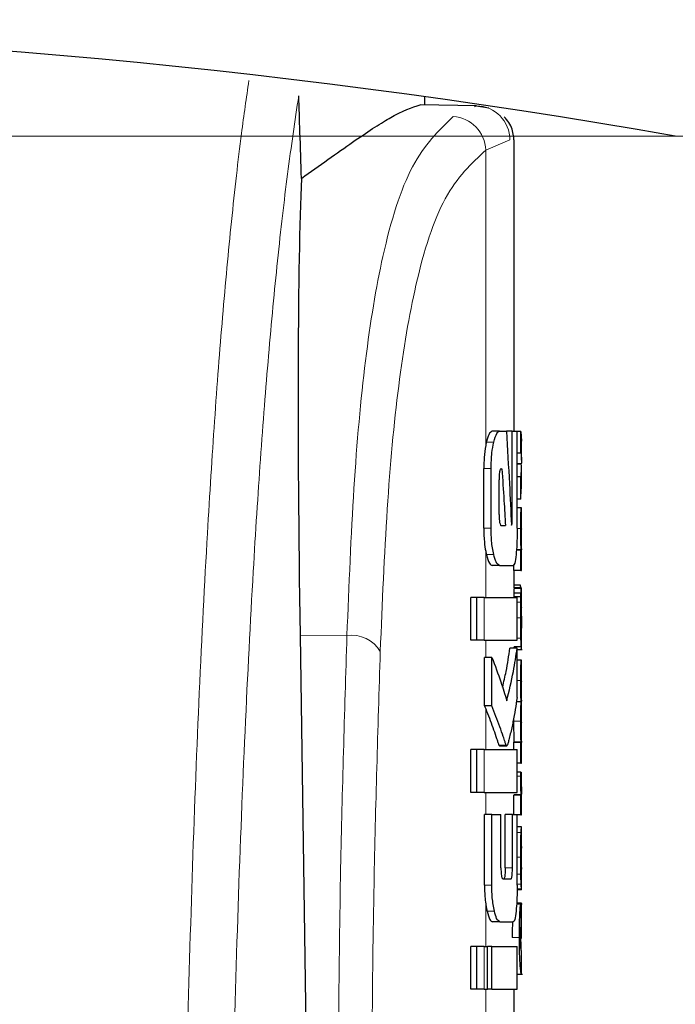
# Model space of a CAD drawing. Units: millimetres. Extents: x 0 to 210, y 0 to 297.
# Drawn here: x 62 to 63, y 212 to 214 of the extents above; entities that cross this region are included whole.
import ezdxf

# ---------------------------------------------------------------- set-up
doc = ezdxf.new("R2010")
doc.units = ezdxf.units.MM
doc.linetypes.add('SLD-Durchgehend', pattern=[0])
doc.styles.add('SLDTEXTSTYLE0', font='GOTHIC.TTF', dxfattribs={"width": 0.913})
doc.dimstyles.new('SLDDIMSTYLE2', dxfattribs={"dimtxt": 3.5, "dimasz": 3.302, "dimexe": 0, "dimexo": 0.0625, "dimgap": 0.875, "dimtad": 1, "dimdec": 0, "dimlfac": 20, "dimrnd": 1e-09, "dimzin": 12, "dimdsep": 46, "dimtxsty": 'SLDTEXTSTYLE0', "dimsah": 1, "dimcen": 0.09, "dimadec": 0, "dimazin": 3, "dimtol": 1, "dimtp": 3, "dimtm": 3, "dimtfac": 1, "dimtdec": 0, "dimtmove": 0, "dimatfit": 0, "dimfxl": 1, "dimfrac": 2, "dimtolj": 1, "dimarcsym": 0})

# ---------------------------------------------------------------- blocks, each defined once
blk = doc.blocks.new('_D_2')
at = {"color": 7, "linetype": 'SLD-Durchgehend', "lineweight": 0}
for p, q in [((47.3893, 213.487), (47.3893, 232.628)), ((87.3897, 213.487), (46.3893, 213.487)), ((47.3893, 206.1295), (47.3893, 213.487)), ((60.1147, 206.1295), (46.3893, 206.1295)), ((47.3893, 206.1295), (47.3893, 199.7795))]:
    blk.add_line(p, q, dxfattribs=at)
at = {"color": 7, "linetype": 'SLD-Durchgehend', "lineweight": 18}
for points in [[(47.3893, 213.487), (47.8893, 216.789), (46.8893, 216.789)], [(47.3893, 206.1295), (46.8893, 202.8275), (47.8893, 202.8275)]]:
    blk.add_solid(points, dxfattribs=at)
at = {"color": 7, "linetype": 'SLD-Durchgehend', "lineweight": 18, "char_height": 3.5, "attachment_point": 1, "rotation": 90, "style": 'SLDTEXTSTYLE0'}
for s, insert in [(' ±3', (42.9186, 226.187)), ('147', (42.9186, 218.4287))]:
    blk.add_mtext(s, dxfattribs=dict(at, insert=insert))

msp = doc.modelspace()

# ---------------------------------------------------------------- linework, layer by layer
at = {"color": 7, "linetype": 'SLD-Durchgehend', "lineweight": 25}
for p, q in [((62.48971, 213.53054), (62.48971, 213.542)), ((62.56198, 213.52928), (62.4833, 213.53065)), ((62.57901, 213.52577), (62.55889, 213.52908)), ((62.61471, 213.07454), (62.61471, 213.48168)), ((62.59394, 213.07454), (62.58373, 213.07454)), ((62.59394, 213.07454), (62.60374, 213.07454)), ((62.61191, 213.07454), (62.60374, 213.07454)), ((62.61191, 212.95301), (62.61191, 213.07454)), ((62.61191, 213.07454), (62.61866, 213.07454)), ((62.61866, 212.93914), (62.61866, 213.07454)), ((62.62382, 213.07408), (62.61866, 213.07408)), ((62.62382, 213.04407), (62.62382, 213.07408)), ((62.62382, 213.07408), (62.62455, 213.06067)), ((62.62471, 213.03435), (62.62471, 213.06067)), ((62.62382, 213.04407), (62.61866, 213.04407)), ((62.57207, 212.93914), (62.57207, 213.02263)), ((62.5823, 212.93914), (62.5823, 213.02263)), ((62.59643, 213.02218), (62.59746, 213.02218)), ((62.62443, 213.02891), (62.61866, 213.02891)), ((62.62443, 213.02849), (62.61866, 213.02849)), ((62.62443, 213.02849), (62.62443, 213.02891)), ((62.62471, 212.99436), (62.62471, 213.02226)), ((62.59333, 212.95832), (62.59333, 213.00684)), ((62.62382, 213.0111), (62.61866, 213.0111)), ((62.62382, 212.97983), (62.62382, 213.0111)), ((62.62382, 212.97983), (62.62448, 212.99436)), ((62.62382, 212.97983), (62.61866, 212.97983)), ((62.62456, 212.96753), (62.61866, 212.96753)), ((62.62456, 212.96753), (62.62471, 212.96753)), ((62.62471, 212.93848), (62.62471, 212.96753)), ((62.59634, 212.94268), (62.60238, 212.94268)), ((62.62463, 212.93848), (62.62471, 212.93848)), ((62.62382, 212.90858), (62.61766, 212.90858)), ((62.62423, 212.90901), (62.61769, 212.90901)), ((62.62382, 212.87985), (62.62382, 212.90858)), ((62.62382, 212.90858), (62.62423, 212.90858)), ((62.62423, 212.90858), (62.62423, 212.90901)), ((62.62466, 212.90879), (62.62471, 212.90879)), ((62.62471, 212.87985), (62.62471, 212.90879)), ((62.59394, 212.88723), (62.58373, 212.88723)), ((62.59394, 212.88723), (62.6131, 212.88723)), ((62.61382, 212.87985), (62.61382, 212.88823)), ((62.62382, 212.87985), (62.61382, 212.87985)), ((62.61471, 212.85589), (62.61471, 212.87985)), ((62.62382, 212.87985), (62.62471, 212.87985)), ((62.62447, 212.85589), (62.61447, 212.85589)), ((62.62331, 212.85949), (62.61471, 212.85949)), ((62.62459, 212.85589), (62.62471, 212.85589)), ((62.62471, 212.79346), (62.62471, 212.85589)), ((62.55403, 212.78251), (62.55403, 212.84239)), ((62.56234, 212.84239), (62.55403, 212.84239)), ((62.56234, 212.78251), (62.56234, 212.84239)), ((62.57273, 212.84239), (62.56234, 212.84239)), ((62.57273, 212.84239), (62.61866, 212.84239)), ((62.6239, 212.84327), (62.6139, 212.84327)), ((62.62405, 212.84836), (62.61404, 212.84836)), ((62.61866, 212.78251), (62.61866, 212.84239)), ((62.62459, 212.79938), (62.62463, 212.79938)), ((62.62463, 212.7733), (62.62463, 212.79938)), ((62.31524, 212.7896), (62.32571, 212.07921)), ((62.56234, 212.78251), (62.55403, 212.78251)), ((62.57273, 212.78251), (62.56234, 212.78251)), ((62.57273, 212.78251), (62.61866, 212.78251)), ((62.61866, 212.77159), (62.60862, 212.77159)), ((62.6246, 212.7733), (62.6146, 212.7733)), ((62.61471, 212.77159), (62.61471, 212.7733)), ((62.61866, 212.70257), (62.61866, 212.77159)), ((62.6246, 212.7733), (62.62463, 212.7733)), ((62.57307, 212.69091), (62.57307, 212.75832)), ((62.58333, 212.75832), (62.57307, 212.75832)), ((62.58333, 212.69091), (62.58333, 212.75832)), ((62.61866, 212.76968), (62.62565, 212.76968)), ((62.62458, 212.75454), (62.61866, 212.75454)), ((62.62458, 212.75454), (62.62471, 212.75454)), ((62.62471, 212.72549), (62.62471, 212.75454)), ((62.62462, 212.72549), (62.62471, 212.72549)), ((62.58333, 212.69091), (62.57307, 212.69091)), ((62.62428, 212.69633), (62.61759, 212.69633)), ((62.62428, 212.69676), (62.61767, 212.69676)), ((62.62428, 212.69633), (62.62428, 212.69676)), ((62.62466, 212.69729), (62.62471, 212.69729)), ((62.62471, 212.66824), (62.62471, 212.69729)), ((62.61373, 212.67381), (62.61371, 212.6694)), ((62.62462, 212.66824), (62.62471, 212.66824)), ((62.59305, 212.63619), (62.59399, 212.63531)), ((62.59399, 212.63516), (62.60412, 212.63516)), ((62.61382, 212.63), (62.61382, 212.63961)), ((62.62382, 212.63961), (62.61382, 212.63961)), ((62.61418, 212.63961), (62.61418, 212.64003)), ((62.62419, 212.64003), (62.61418, 212.64003)), ((62.62382, 212.61088), (62.62382, 212.63961)), ((62.62382, 212.63961), (62.62419, 212.63961)), ((62.62419, 212.63961), (62.62419, 212.64003)), ((62.62466, 212.63982), (62.62471, 212.63982)), ((62.62471, 212.61088), (62.62471, 212.63982)), ((62.55403, 212.57012), (62.55403, 212.63)), ((62.56234, 212.63), (62.55403, 212.63)), ((62.57273, 212.63), (62.56234, 212.63)), ((62.56234, 212.57012), (62.56234, 212.63)), ((62.57273, 212.63), (62.61866, 212.63)), ((62.61866, 212.57012), (62.61866, 212.63)), ((62.62382, 212.61088), (62.61866, 212.61088)), ((62.62382, 212.61088), (62.62471, 212.61088)), ((62.62373, 212.59816), (62.61866, 212.59816)), ((62.62373, 212.59816), (62.62449, 212.59816)), ((62.56234, 212.57012), (62.55403, 212.57012)), ((62.57273, 212.57012), (62.56234, 212.57012)), ((62.57273, 212.57012), (62.61866, 212.57012)), ((62.61382, 212.53914), (62.61382, 212.56635)), ((62.62382, 212.56635), (62.61382, 212.56635)), ((62.61428, 212.56635), (62.61428, 212.56678)), ((62.62428, 212.56678), (62.61428, 212.56678)), ((62.62382, 212.53857), (62.62382, 212.56635)), ((62.62382, 212.56635), (62.62428, 212.56635)), ((62.62428, 212.56635), (62.62428, 212.56678)), ((62.62471, 212.53857), (62.62471, 212.56752)), ((62.57304, 212.44032), (62.57304, 212.53914)), ((62.5833, 212.53914), (62.57304, 212.53914)), ((62.5833, 212.44032), (62.5833, 212.53914)), ((62.5833, 212.53914), (62.59608, 212.53914)), ((62.59608, 212.46466), (62.59608, 212.53914)), ((62.60196, 212.46466), (62.60196, 212.53914)), ((62.61204, 212.53914), (62.60196, 212.53914)), ((62.61204, 212.46466), (62.61204, 212.53914)), ((62.61204, 212.53914), (62.61866, 212.53914)), ((62.61866, 212.44032), (62.61866, 212.53914)), ((62.62382, 212.53857), (62.61866, 212.53857)), ((62.62382, 212.53857), (62.62471, 212.53857)), ((62.6247, 212.52214), (62.61866, 212.52214)), ((62.62471, 212.43392), (62.62471, 212.52209)), ((62.6247, 212.46277), (62.6247, 212.49436)), ((62.62467, 212.46277), (62.6247, 212.46277)), ((62.59897, 212.44932), (62.61003, 212.44932)), ((62.6247, 212.43383), (62.6186, 212.43383)), ((62.6256, 212.4138), (62.61792, 212.4138)), ((62.6246, 212.41549), (62.61803, 212.41549)), ((62.62407, 212.38485), (62.62407, 212.41379)), ((62.6246, 212.36587), (62.6246, 212.41549)), ((62.6246, 212.41549), (62.62471, 212.41549)), ((62.62471, 212.36587), (62.62471, 212.41549)), ((62.59457, 212.38944), (62.58437, 212.38944)), ((62.59457, 212.38944), (62.61323, 212.38944)), ((62.6246, 212.36587), (62.62471, 212.36587)), ((62.55403, 212.29504), (62.55403, 212.35493)), ((62.56234, 212.35493), (62.55403, 212.35493)), ((62.56234, 212.29504), (62.56234, 212.35493)), ((62.57273, 212.35493), (62.56234, 212.35493)), ((62.57273, 212.35493), (62.57741, 212.35493)), ((62.57741, 212.29504), (62.57741, 212.35493)), ((62.58337, 212.35493), (62.57741, 212.35493)), ((62.58337, 212.29504), (62.58337, 212.35493)), ((62.58337, 212.35493), (62.61866, 212.35493)), ((62.61866, 212.29504), (62.61866, 212.35493)), ((62.62468, 212.34785), (62.62444, 212.35088)), ((62.62463, 212.34684), (62.62466, 212.34742)), ((62.62471, 212.31647), (62.62471, 212.34715)), ((62.61866, 212.31602), (62.62625, 212.31602)), ((62.56234, 212.29504), (62.55403, 212.29504)), ((62.57273, 212.29504), (62.56234, 212.29504)), ((62.57273, 212.29504), (62.57741, 212.29504)), ((62.58337, 212.29504), (62.57741, 212.29504)), ((62.58337, 212.29504), (62.61866, 212.29504)), ((62.61471, 212.25021), (62.61471, 212.29504))]:
    msp.add_line(p, q, dxfattribs=at)
at = {"color": 8, "linetype": 'SLD-Durchgehend', "lineweight": 18}
for p, q in [((62.55911, 213.52797), (62.56198, 213.52928)), ((62.57471, 213.46738), (62.60845, 213.48179)), ((62.60845, 213.48179), (62.6082, 213.48179)), ((62.57471, 213.05463), (62.57471, 213.46738)), ((62.58594, 213.05917), (62.57568, 213.05917)), ((62.5823, 213.02263), (62.57207, 213.02263)), ((62.61191, 212.95301), (62.61028, 212.95301)), ((62.5823, 212.93914), (62.57207, 212.93914)), ((62.62371, 212.93869), (62.61866, 212.93869)), ((62.57471, 212.84239), (62.57471, 212.90688)), ((62.58593, 212.90242), (62.57567, 212.90242)), ((62.62433, 212.85466), (62.61433, 212.85466)), ((62.57273, 212.78251), (62.57273, 212.84239)), ((62.6238, 212.83562), (62.61866, 212.83562)), ((62.62371, 212.81391), (62.61866, 212.81391)), ((62.62471, 212.79928), (62.62463, 212.79928)), ((62.3808, 212.78906), (62.31524, 212.7896)), ((62.62398, 212.7854), (62.61866, 212.7854)), ((62.57471, 212.75832), (62.57471, 212.78251)), ((62.62468, 212.77698), (62.62463, 212.77698)), ((62.62431, 212.76968), (62.61866, 212.76968)), ((62.62372, 212.72633), (62.61866, 212.72633)), ((62.57471, 212.63), (62.57471, 212.68688)), ((62.62372, 212.6694), (62.61371, 212.6694)), ((62.60319, 212.63619), (62.59305, 212.63619)), ((62.57273, 212.57012), (62.57273, 212.63)), ((62.62372, 212.59286), (62.61866, 212.59286)), ((62.57471, 212.53914), (62.57471, 212.57012)), ((62.62421, 212.51381), (62.61866, 212.51381)), ((62.62372, 212.47973), (62.61866, 212.47973)), ((62.61204, 212.46466), (62.60196, 212.46466)), ((62.62389, 212.45592), (62.61866, 212.45592)), ((62.5833, 212.44032), (62.57304, 212.44032)), ((62.62427, 212.44195), (62.61866, 212.44195)), ((62.62461, 212.43552), (62.61862, 212.43552)), ((62.57471, 212.35493), (62.57471, 212.41415)), ((62.5868, 212.4043), (62.57655, 212.4043)), ((62.62186, 212.36714), (62.61184, 212.36714)), ((62.57273, 212.29504), (62.57273, 212.35493)), ((62.62444, 212.35088), (62.62326, 212.35088)), ((62.57471, 212.25021), (62.57471, 212.29504))]:
    msp.add_line(p, q, dxfattribs=at)
at = {"color": 7, "linetype": 'SLD-Durchgehend', "lineweight": 25}
msp.add_arc((61.11471, 203.64329), 9.99375, 80.060519, 99.939481, dxfattribs=at)
at = {"color": 8, "linetype": 'SLD-Durchgehend', "lineweight": 18}
for centre, radius, start, end in [((62.56105, 213.48189), 0.0474, 359.87344, 88.88266), ((62.52619, 213.46591), 0.04854, 1.74169, 86.32077), ((62.38753, 212.74334), 0.04621, 30.45142, 98.38157)]:
    msp.add_arc(centre, radius, start, end, dxfattribs=at)
at = {"color": 7, "linetype": 'SLD-Durchgehend', "lineweight": 25}
msp.add_ellipse((62.3748, 212.132), major_axis=(-0.0441, 1.40132), ratio=0.0313952, start_param=0.3894218, end_param=1.081343, dxfattribs=at)
at = {"color": 8, "linetype": 'SLD-Durchgehend', "lineweight": 18}
for points, knots in [([(62.24376, 213.56444), (62.24027, 213.54048), (62.23187, 213.48264), (62.21957, 213.37272), (62.20701, 213.23918), (62.19581, 213.09366), (62.18486, 212.92179), (62.17446, 212.71712), (62.1648, 212.47586), (62.15966, 212.29345), (62.15715, 212.20387)], [0, 0, 0, 0, 0.0940068, 0.2268544, 0.3524761, 0.4720573, 0.5865308, 0.7299817, 0.8674028, 1, 1, 1, 1]), ([(62.31345, 213.54332), (62.30819, 213.50814), (62.29798, 213.43987), (62.28393, 213.31783), (62.27129, 213.18523), (62.25997, 213.04041), (62.24888, 212.86856), (62.23833, 212.66296), (62.22847, 212.41848), (62.22324, 212.23206), (62.22065, 212.13982)], [0, 0, 0, 0, 0.1341176, 0.2602147, 0.3796994, 0.4936114, 0.6027978, 0.739788, 0.8712521, 1, 1, 1, 1]), ([(62.3808, 212.78906), (62.38365, 212.85943), (62.38934, 212.99987), (62.40538, 213.17814), (62.43102, 213.33317), (62.46946, 213.45634), (62.50926, 213.49492), (62.52931, 213.51435)], [0, 0, 0, 0, 0.1868199, 0.37281435, 0.5584209, 0.77765673, 1, 1, 1, 1]), ([(62.42737, 212.76676), (62.4302, 212.83473), (62.43584, 212.97029), (62.45174, 213.14255), (62.47718, 213.29234), (62.51532, 213.41137), (62.55482, 213.44862), (62.57471, 213.46738)], [0, 0, 0, 0, 0.1872468, 0.3734331, 0.5590114, 0.778002, 1, 1, 1, 1]), ([(62.36804, 212.05112), (62.36871, 212.1889), (62.36989, 212.43495), (62.37747, 212.68086), (62.3808, 212.78906)], [0, 0, 0, 0, 0.5599844, 1, 1, 1, 1]), ([(62.41471, 212.02882), (62.41537, 212.16661), (62.41655, 212.41265), (62.42406, 212.65856), (62.42737, 212.76676)], [0, 0, 0, 0, 0.5599854, 1, 1, 1, 1])]:
    msp.add_open_spline(points, degree=3, knots=knots, dxfattribs=at)
at = {"color": 7, "linetype": 'SLD-Durchgehend', "lineweight": 25}
for points, knots in [([(62.3173, 213.42787), (62.31658, 213.44942), (62.3153, 213.48791), (62.31401, 213.52639), (62.31345, 213.54332)], [0, 0, 0, 0, 0.56, 1, 1, 1, 1]), ([(62.3173, 213.42787), (62.34221, 213.44572), (62.39038, 213.48022), (62.45182, 213.52063), (62.47153, 213.52691), (62.4833, 213.53065)], [0, 0, 0, 0, 0.3015469, 0.582961, 1, 1, 1, 1]), ([(62.61469, 213.47793), (62.61416, 213.48428), (62.61335, 213.49406), (62.6074, 213.50606), (62.60293, 213.51131), (62.60068, 213.51396)], [0, 0, 0, 0, 0.47844258, 0.73641875, 1, 1, 1, 1]), ([(62.58373, 213.07454), (62.58213, 213.07372), (62.57921, 213.07222), (62.57677, 213.06321), (62.57568, 213.05917)], [0, 0, 0, 0, 0.5504571, 1, 1, 1, 1]), ([(62.58594, 213.05917), (62.58733, 213.06411), (62.58981, 213.07291), (62.59268, 213.07405), (62.59394, 213.07454)], [0, 0, 0, 0, 0.5620636, 1, 1, 1, 1]), ([(62.60374, 213.07454), (62.60515, 213.05007), (62.60766, 213.00637), (62.60982, 212.96266), (62.61076, 212.94342)], [0, 0, 0, 0, 0.5599996, 1, 1, 1, 1]), ([(62.57471, 213.05463), (62.57387, 213.04925), (62.57234, 213.03954), (62.57215, 213.02784), (62.57207, 213.02263)], [0, 0, 0, 0, 0.553981, 1, 1, 1, 1]), ([(62.57568, 213.05917), (62.57548, 213.05833), (62.57515, 213.05688), (62.57484, 213.05531), (62.57471, 213.05463)], [0, 0, 0, 0, 0.570816, 1, 1, 1, 1]), ([(62.5823, 213.02263), (62.58251, 213.03021), (62.58289, 213.04408), (62.58499, 213.05446), (62.58594, 213.05917)], [0, 0, 0, 0, 0.5468574, 1, 1, 1, 1]), ([(62.62382, 213.04407), (62.62423, 213.04124), (62.62495, 213.03619), (62.62459, 213.03114), (62.62443, 213.02891)], [0, 0, 0, 0, 0.5599898, 1, 1, 1, 1]), ([(62.59643, 213.02218), (62.59613, 213.02212), (62.5956, 213.02201), (62.59487, 213.02094), (62.5943, 213.01927), (62.59378, 213.01659), (62.59339, 213.01234), (62.59335, 213.00877), (62.59333, 213.00684)], [0, 0, 0, 0, 0.1803439, 0.3293333, 0.457871, 0.5747468, 0.7702486, 1, 1, 1, 1]), ([(62.59746, 213.02218), (62.59841, 213.00734), (62.60011, 212.98085), (62.60168, 212.95435), (62.60238, 212.94268)], [0, 0, 0, 0, 0.5599999, 1, 1, 1, 1]), ([(62.62382, 213.0111), (62.62423, 213.01435), (62.62495, 213.02014), (62.62459, 213.02594), (62.62443, 213.02849)], [0, 0, 0, 0, 0.5599899, 1, 1, 1, 1]), ([(62.62371, 212.93869), (62.62372, 212.94186), (62.62373, 212.94783), (62.62385, 212.95579), (62.62402, 212.96135), (62.62421, 212.96494), (62.6244, 212.96717), (62.6245, 212.9674), (62.62456, 212.96753)], [0, 0, 0, 0, 0.1886786, 0.3544164, 0.5040401, 0.635708, 0.7957694, 1, 1, 1, 1]), ([(62.59333, 212.95832), (62.59338, 212.95601), (62.59347, 212.95186), (62.594, 212.94867), (62.59424, 212.94726)], [0, 0, 0, 0, 0.5555104, 1, 1, 1, 1]), ([(62.61134, 212.94431), (62.61141, 212.94447), (62.61156, 212.94479), (62.61172, 212.94605), (62.61189, 212.94876), (62.6119, 212.9512), (62.61191, 212.95301)], [0, 0, 0, 0, 0.1577163, 0.3158315, 0.4929188, 1, 1, 1, 1]), ([(62.57207, 212.93914), (62.57221, 212.93245), (62.57245, 212.92062), (62.57403, 212.91104), (62.57471, 212.90688)], [0, 0, 0, 0, 0.56586328, 1, 1, 1, 1]), ([(62.58593, 212.90242), (62.58531, 212.90537), (62.58413, 212.91101), (62.58264, 212.92338), (62.58243, 212.9331), (62.5823, 212.93914)], [0, 0, 0, 0, 0.29325918, 0.5607321, 1, 1, 1, 1]), ([(62.59424, 212.94726), (62.59459, 212.94577), (62.59521, 212.94314), (62.596, 212.94282), (62.59634, 212.94268)], [0, 0, 0, 0, 0.56314292, 1, 1, 1, 1]), ([(62.61076, 212.94342), (62.61087, 212.94359), (62.61107, 212.94388), (62.61126, 212.94418), (62.61134, 212.94431)], [0, 0, 0, 0, 0.55999997, 1, 1, 1, 1]), ([(62.61866, 212.93914), (62.61864, 212.93515), (62.6186, 212.92752), (62.61821, 212.91439), (62.61761, 212.90696), (62.61723, 212.90234)], [0, 0, 0, 0, 0.2933637, 0.5608109, 1, 1, 1, 1]), ([(62.62423, 212.90901), (62.62415, 212.91102), (62.62401, 212.91485), (62.62377, 212.92486), (62.62374, 212.93335), (62.62371, 212.93869)], [0, 0, 0, 0, 0.29264503, 0.55498563, 1, 1, 1, 1]), ([(62.62463, 212.93848), (62.62461, 212.93843), (62.62458, 212.93834), (62.62452, 212.93745), (62.62447, 212.93605), (62.62442, 212.93377), (62.62438, 212.93001), (62.62438, 212.92682), (62.62437, 212.92512)], [0, 0, 0, 0, 0.1951997, 0.3545332, 0.4882188, 0.6056241, 0.7911144, 1, 1, 1, 1]), ([(62.62437, 212.92512), (62.62438, 212.92337), (62.62438, 212.92003), (62.62442, 212.91552), (62.62448, 212.91231), (62.62454, 212.91024), (62.62461, 212.90899), (62.62464, 212.90886), (62.62466, 212.90879)], [0, 0, 0, 0, 0.181116, 0.3438646, 0.4962971, 0.631583, 0.7950891, 1, 1, 1, 1]), ([(62.57471, 212.90688), (62.57488, 212.90603), (62.57519, 212.90449), (62.57552, 212.90306), (62.57567, 212.90242)], [0, 0, 0, 0, 0.5490985, 1, 1, 1, 1]), ([(62.57567, 212.90242), (62.57706, 212.89754), (62.57957, 212.88881), (62.58245, 212.88771), (62.58373, 212.88723)], [0, 0, 0, 0, 0.5582144, 1, 1, 1, 1]), ([(62.59394, 212.88723), (62.59234, 212.88803), (62.58944, 212.88949), (62.58702, 212.89843), (62.58593, 212.90242)], [0, 0, 0, 0, 0.5540807, 1, 1, 1, 1]), ([(62.61723, 212.90234), (62.61662, 212.89752), (62.61551, 212.88876), (62.61385, 212.8877), (62.6131, 212.88723)], [0, 0, 0, 0, 0.5508333, 1, 1, 1, 1]), ([(62.61433, 212.85466), (62.61427, 212.85383), (62.61418, 212.85243), (62.61408, 212.84954), (62.61404, 212.84836)], [0, 0, 0, 0, 0.5922879, 1, 1, 1, 1]), ([(62.61447, 212.85589), (62.61445, 212.85574), (62.6144, 212.85547), (62.61435, 212.8549), (62.61433, 212.85466)], [0, 0, 0, 0, 0.5719672, 1, 1, 1, 1]), ([(62.62405, 212.85602), (62.62393, 212.85603), (62.62372, 212.85606), (62.62344, 212.85841), (62.62331, 212.85949)], [0, 0, 0, 0, 0.5367684, 1, 1, 1, 1]), ([(62.62405, 212.84836), (62.6241, 212.84986), (62.62419, 212.85269), (62.62429, 212.85403), (62.62433, 212.85466)], [0, 0, 0, 0, 0.5274555, 1, 1, 1, 1]), ([(62.62433, 212.85466), (62.62436, 212.85496), (62.62441, 212.85552), (62.62445, 212.85577), (62.62447, 212.85589)], [0, 0, 0, 0, 0.5453334, 1, 1, 1, 1]), ([(62.62447, 212.85589), (62.6245, 212.85589), (62.62454, 212.85589), (62.62458, 212.85589), (62.62459, 212.85589)], [0, 0, 0, 0, 0.5519047, 1, 1, 1, 1]), ([(62.61404, 212.84836), (62.61402, 212.84753), (62.61396, 212.84598), (62.61392, 212.84413), (62.6139, 212.84327)], [0, 0, 0, 0, 0.5378404, 1, 1, 1, 1]), ([(62.6238, 212.83562), (62.62382, 212.83708), (62.62385, 212.83972), (62.62389, 212.84218), (62.6239, 212.84327)], [0, 0, 0, 0, 0.55605629, 1, 1, 1, 1]), ([(62.6239, 212.84327), (62.62393, 212.84435), (62.62398, 212.8462), (62.62403, 212.84773), (62.62405, 212.84836)], [0, 0, 0, 0, 0.5857236, 1, 1, 1, 1]), ([(62.62371, 212.81391), (62.62372, 212.81814), (62.62372, 212.82546), (62.62378, 212.83261), (62.6238, 212.83562)], [0, 0, 0, 0, 0.5782683, 1, 1, 1, 1]), ([(62.62458, 212.82818), (62.62456, 212.82813), (62.62452, 212.82804), (62.62445, 212.82671), (62.62439, 212.82445), (62.62435, 212.82151), (62.62433, 212.81794), (62.62433, 212.81527), (62.62432, 212.81381)], [0, 0, 0, 0, 0.1975204, 0.3698322, 0.524109, 0.6561789, 0.8107115, 1, 1, 1, 1]), ([(62.62467, 212.82572), (62.62466, 212.82613), (62.62465, 212.82702), (62.62463, 212.82796), (62.6246, 212.82809), (62.62458, 212.82818)], [0, 0, 0, 0, 0.2252902, 0.487423, 1, 1, 1, 1]), ([(62.6247, 212.81624), (62.6247, 212.81828), (62.62469, 212.82178), (62.62468, 212.82456), (62.62467, 212.82572)], [0, 0, 0, 0, 0.5824056, 1, 1, 1, 1]), ([(62.62398, 212.7854), (62.6239, 212.79025), (62.62374, 212.79918), (62.62372, 212.80928), (62.62371, 212.81391)], [0, 0, 0, 0, 0.5425422, 1, 1, 1, 1]), ([(62.62432, 212.81381), (62.62433, 212.81155), (62.62433, 212.80741), (62.6244, 212.80289), (62.62447, 212.80068), (62.62453, 212.79956), (62.62457, 212.79944), (62.62459, 212.79938)], [0, 0, 0, 0, 0.28204, 0.5193554, 0.6533169, 0.8096089, 1, 1, 1, 1]), ([(62.6247, 212.81624), (62.6247, 212.81307), (62.62471, 212.80742), (62.62471, 212.80176), (62.62471, 212.79928)], [0, 0, 0, 0, 0.56, 1, 1, 1, 1]), ([(62.62468, 212.77698), (62.62468, 212.77828), (62.6247, 212.78115), (62.62471, 212.78856), (62.62471, 212.79498), (62.62471, 212.79928)], [0, 0, 0, 0, 0.2152976, 0.4743116, 1, 1, 1, 1]), ([(62.6246, 212.7733), (62.62454, 212.77355), (62.62444, 212.77399), (62.6242, 212.77751), (62.62406, 212.78255), (62.62398, 212.7854)], [0, 0, 0, 0, 0.3612573, 0.6376167, 1, 1, 1, 1]), ([(62.59828, 212.71693), (62.60003, 212.72433), (62.60433, 212.7425), (62.60703, 212.76077), (62.60862, 212.77159)], [0, 0, 0, 0, 0.4072884, 1, 1, 1, 1]), ([(62.60416, 212.69799), (62.60745, 212.7117), (62.61332, 212.73617), (62.61703, 212.76077), (62.61866, 212.77159)], [0, 0, 0, 0, 0.5599846, 1, 1, 1, 1]), ([(62.62431, 212.76968), (62.62438, 212.76983), (62.6245, 212.7701), (62.62462, 212.77208), (62.62466, 212.77523), (62.62468, 212.77698)], [0, 0, 0, 0, 0.3586344, 0.6447299, 1, 1, 1, 1]), ([(62.58333, 212.75832), (62.5877, 212.7471), (62.59551, 212.72707), (62.60152, 212.70688), (62.60416, 212.69799)], [0, 0, 0, 0, 0.5599861, 1, 1, 1, 1]), ([(62.62372, 212.72633), (62.62373, 212.72938), (62.62374, 212.73503), (62.62386, 212.74266), (62.62402, 212.74814), (62.62422, 212.75183), (62.62442, 212.75417), (62.62452, 212.7544), (62.62458, 212.75454)], [0, 0, 0, 0, 0.178287, 0.3307264, 0.4777187, 0.6124762, 0.7809535, 1, 1, 1, 1]), ([(62.62428, 212.69676), (62.6242, 212.69837), (62.62404, 212.70145), (62.62384, 212.7092), (62.62373, 212.71767), (62.62372, 212.72334), (62.62372, 212.72633)], [0, 0, 0, 0, 0.2860676, 0.5458335, 0.759754, 1, 1, 1, 1]), ([(62.62462, 212.72549), (62.6246, 212.72547), (62.62457, 212.72544), (62.62452, 212.72468), (62.62447, 212.72342), (62.62442, 212.72134), (62.62438, 212.7179), (62.62438, 212.71496), (62.62438, 212.7134)], [0, 0, 0, 0, 0.19404042, 0.35247651, 0.48601728, 0.60372021, 0.79008764, 1, 1, 1, 1]), ([(62.61866, 212.70257), (62.61688, 212.6913), (62.61418, 212.67421), (62.60985, 212.65451), (62.60736, 212.6444), (62.60601, 212.63915), (62.60533, 212.63697), (62.60513, 212.63634)], [0, 0, 0, 0, 0.5015357, 0.7602143, 0.8866368, 0.9673002, 1, 1, 1, 1]), ([(62.62438, 212.7134), (62.62438, 212.71166), (62.62438, 212.70835), (62.62442, 212.70386), (62.62448, 212.70071), (62.62455, 212.6987), (62.62461, 212.69748), (62.62465, 212.69735), (62.62466, 212.69729)], [0, 0, 0, 0, 0.17735396, 0.33772129, 0.49040967, 0.62726034, 0.79291406, 1, 1, 1, 1]), ([(62.57307, 212.69091), (62.57338, 212.69016), (62.57392, 212.68881), (62.57447, 212.68747), (62.57471, 212.68688)], [0, 0, 0, 0, 0.5645748, 1, 1, 1, 1]), ([(62.60319, 212.63619), (62.6027, 212.63763), (62.60143, 212.64137), (62.59864, 212.65004), (62.59292, 212.66675), (62.58721, 212.68115), (62.58333, 212.69091)], [0, 0, 0, 0, 0.0849953, 0.2216161, 0.4725648, 1, 1, 1, 1]), ([(62.62372, 212.6694), (62.62372, 212.67212), (62.62373, 212.67703), (62.62381, 212.6836), (62.62393, 212.68902), (62.62409, 212.69364), (62.62421, 212.69539), (62.62428, 212.69633)], [0, 0, 0, 0, 0.2299834, 0.4161775, 0.5791773, 0.7721287, 1, 1, 1, 1]), ([(62.57471, 212.68688), (62.57815, 212.67817), (62.58323, 212.66528), (62.58834, 212.65034), (62.59085, 212.64277), (62.59218, 212.63861), (62.59284, 212.63676), (62.59305, 212.63619)], [0, 0, 0, 0, 0.5089653, 0.7527565, 0.876959, 0.961969, 1, 1, 1, 1]), ([(62.61371, 212.6694), (62.61372, 212.66537), (62.61374, 212.659), (62.61387, 212.65094), (62.61401, 212.64491), (62.61412, 212.64169), (62.61418, 212.64003)], [0, 0, 0, 0, 0.3499027, 0.5525333, 0.7686524, 1, 1, 1, 1]), ([(62.62419, 212.64003), (62.6241, 212.64266), (62.62396, 212.6468), (62.62381, 212.65457), (62.62373, 212.66169), (62.62372, 212.66677), (62.62372, 212.6694)], [0, 0, 0, 0, 0.352939, 0.5562539, 0.7705643, 1, 1, 1, 1]), ([(62.62462, 212.66824), (62.6246, 212.6682), (62.62457, 212.66815), (62.62452, 212.66735), (62.62447, 212.66607), (62.62442, 212.66398), (62.62438, 212.66054), (62.62438, 212.6576), (62.62438, 212.65604)], [0, 0, 0, 0, 0.1940012, 0.35300072, 0.48685759, 0.60479913, 0.79100258, 1, 1, 1, 1]), ([(62.62438, 212.65604), (62.62438, 212.65431), (62.62438, 212.651), (62.62442, 212.6465), (62.62448, 212.64331), (62.62455, 212.64127), (62.62461, 212.64002), (62.62465, 212.63989), (62.62466, 212.63982)], [0, 0, 0, 0, 0.1768964, 0.3371066, 0.4898104, 0.6266995, 0.7925238, 1, 1, 1, 1]), ([(62.60513, 212.63634), (62.60477, 212.63571), (62.60413, 212.6346), (62.60347, 212.63572), (62.60319, 212.63619)], [0, 0, 0, 0, 0.5728095, 1, 1, 1, 1]), ([(62.62372, 212.59286), (62.62372, 212.5938), (62.62372, 212.59558), (62.62373, 212.59734), (62.62373, 212.59816)], [0, 0, 0, 0, 0.5337111, 1, 1, 1, 1]), ([(62.62428, 212.56678), (62.6242, 212.56845), (62.62405, 212.57159), (62.62385, 212.57848), (62.62374, 212.58573), (62.62373, 212.59045), (62.62372, 212.59286)], [0, 0, 0, 0, 0.3120697, 0.5826007, 0.7876141, 1, 1, 1, 1]), ([(62.62449, 212.59816), (62.62449, 212.5964), (62.62449, 212.59336), (62.62448, 212.59032), (62.62448, 212.58904)], [0, 0, 0, 0, 0.5789136, 1, 1, 1, 1]), ([(62.62448, 212.58904), (62.62449, 212.58615), (62.6245, 212.58099), (62.62454, 212.57657), (62.62456, 212.57462)], [0, 0, 0, 0, 0.5583133, 1, 1, 1, 1]), ([(62.62456, 212.57462), (62.62457, 212.57349), (62.6246, 212.57115), (62.62464, 212.56901), (62.62468, 212.56772), (62.6247, 212.56759), (62.6247, 212.56752)], [0, 0, 0, 0, 0.2343546, 0.4851605, 0.717715, 1, 1, 1, 1]), ([(62.62372, 212.47973), (62.62373, 212.48413), (62.62374, 212.49224), (62.62387, 212.50237), (62.62404, 212.50962), (62.62415, 212.51239), (62.62421, 212.51381)], [0, 0, 0, 0, 0.3326691, 0.6143981, 0.8034344, 1, 1, 1, 1]), ([(62.62421, 212.51381), (62.62436, 212.51638), (62.62465, 212.52139), (62.62468, 212.52169), (62.62469, 212.52183)], [0, 0, 0, 0, 0.51331266, 1, 1, 1, 1]), ([(62.62447, 212.49118), (62.62444, 212.49051), (62.6244, 212.48921), (62.62435, 212.48598), (62.62432, 212.48239), (62.62432, 212.47996), (62.62432, 212.47868)], [0, 0, 0, 0, 0.2707883, 0.5250905, 0.7492639, 1, 1, 1, 1]), ([(62.6247, 212.49436), (62.62467, 212.49432), (62.62462, 212.49424), (62.62451, 212.49209), (62.62447, 212.49118)], [0, 0, 0, 0, 0.5805963, 1, 1, 1, 1]), ([(62.62389, 212.45592), (62.62383, 212.46011), (62.62373, 212.46778), (62.62372, 212.476), (62.62372, 212.47973)], [0, 0, 0, 0, 0.5457135, 1, 1, 1, 1]), ([(62.62432, 212.47868), (62.62432, 212.47709), (62.62433, 212.47414), (62.62437, 212.47045), (62.62442, 212.46779), (62.62445, 212.46672), (62.62447, 212.46616)], [0, 0, 0, 0, 0.3097432, 0.5758261, 0.7813704, 1, 1, 1, 1]), ([(62.59608, 212.46466), (62.59609, 212.463), (62.59612, 212.45988), (62.5964, 212.45565), (62.59687, 212.45259), (62.59746, 212.45065), (62.59817, 212.4495), (62.59869, 212.44938), (62.59897, 212.44932)], [0, 0, 0, 0, 0.2004095, 0.3758299, 0.5306656, 0.6615855, 0.8139786, 1, 1, 1, 1]), ([(62.60196, 212.46466), (62.60195, 212.46292), (62.60193, 212.45967), (62.60173, 212.45531), (62.60134, 212.45184), (62.60072, 212.44962), (62.60021, 212.44943), (62.59993, 212.44932)], [0, 0, 0, 0, 0.2119234, 0.3956753, 0.5529405, 0.7533599, 1, 1, 1, 1]), ([(62.61003, 212.44932), (62.61025, 212.44939), (62.61067, 212.44953), (62.61123, 212.45097), (62.61163, 212.45338), (62.61188, 212.45649), (62.61202, 212.46027), (62.61204, 212.4631), (62.61204, 212.46466)], [0, 0, 0, 0, 0.1980808, 0.3714687, 0.5251872, 0.6562436, 0.8103383, 1, 1, 1, 1]), ([(62.62427, 212.44195), (62.62419, 212.44394), (62.62405, 212.44766), (62.62394, 212.4533), (62.62389, 212.45592)], [0, 0, 0, 0, 0.535791, 1, 1, 1, 1]), ([(62.62447, 212.46616), (62.62451, 212.4651), (62.6246, 212.46307), (62.62465, 212.46287), (62.62467, 212.46277)], [0, 0, 0, 0, 0.521651, 1, 1, 1, 1]), ([(62.57304, 212.44032), (62.57312, 212.435), (62.57327, 212.42572), (62.57428, 212.4176), (62.57471, 212.41415)], [0, 0, 0, 0, 0.5746864, 1, 1, 1, 1]), ([(62.5868, 212.4043), (62.5862, 212.40721), (62.58506, 212.41276), (62.58362, 212.4249), (62.58342, 212.43441), (62.5833, 212.44032)], [0, 0, 0, 0, 0.2946491, 0.5615555, 1, 1, 1, 1]), ([(62.61866, 212.44032), (62.61864, 212.43641), (62.61861, 212.42893), (62.61822, 212.41607), (62.61763, 212.40879), (62.61726, 212.40426)], [0, 0, 0, 0, 0.2937259, 0.5603529, 1, 1, 1, 1]), ([(62.62461, 212.43552), (62.62456, 212.43633), (62.62447, 212.43768), (62.62432, 212.44073), (62.62427, 212.44195)], [0, 0, 0, 0, 0.59978143, 1, 1, 1, 1]), ([(62.6247, 212.43405), (62.6247, 212.43411), (62.6247, 212.43424), (62.62464, 212.43508), (62.62461, 212.43552)], [0, 0, 0, 0, 0.4727052, 1, 1, 1, 1]), ([(62.57471, 212.41415), (62.57501, 212.41224), (62.57556, 212.40873), (62.57624, 212.40569), (62.57655, 212.4043)], [0, 0, 0, 0, 0.5408694, 1, 1, 1, 1]), ([(62.62186, 212.36714), (62.62187, 212.37168), (62.62189, 212.37982), (62.62208, 212.39057), (62.62236, 212.39879), (62.6227, 212.40523), (62.62313, 212.41016), (62.62363, 212.41345), (62.62391, 212.41367), (62.62407, 212.41379)], [0, 0, 0, 0, 0.1749853, 0.313397, 0.4280616, 0.5376625, 0.6598688, 0.8075836, 1, 1, 1, 1]), ([(62.57655, 212.4043), (62.57789, 212.39955), (62.58032, 212.39098), (62.58312, 212.38991), (62.58437, 212.38944)], [0, 0, 0, 0, 0.5547298, 1, 1, 1, 1]), ([(62.59457, 212.38944), (62.593, 212.39023), (62.5902, 212.39164), (62.58784, 212.40042), (62.5868, 212.4043)], [0, 0, 0, 0, 0.5578895, 1, 1, 1, 1]), ([(62.61726, 212.40426), (62.61666, 212.39953), (62.61558, 212.39093), (62.61396, 212.3899), (62.61323, 212.38944)], [0, 0, 0, 0, 0.5509207, 1, 1, 1, 1]), ([(62.61208, 212.38944), (62.61202, 212.38673), (62.61186, 212.37956), (62.61185, 212.3719), (62.61184, 212.36714)], [0, 0, 0, 0, 0.37834857, 1, 1, 1, 1]), ([(62.62345, 212.38082), (62.6234, 212.38001), (62.62328, 212.37848), (62.62316, 212.37504), (62.6231, 212.37133), (62.62309, 212.36885), (62.62309, 212.36756)], [0, 0, 0, 0, 0.2923187, 0.5540746, 0.7681461, 1, 1, 1, 1]), ([(62.62407, 212.38485), (62.62397, 212.38463), (62.62378, 212.38425), (62.62355, 212.38187), (62.62345, 212.38082)], [0, 0, 0, 0, 0.5605679, 1, 1, 1, 1]), ([(62.62464, 212.31604), (62.62452, 212.3162), (62.62428, 212.3165), (62.62348, 212.32154), (62.62273, 212.33027), (62.62222, 212.34111), (62.62191, 212.35325), (62.62187, 212.36221), (62.62186, 212.36714)], [0, 0, 0, 0, 0.2505279, 0.4657466, 0.6350496, 0.7486753, 0.8616467, 1, 1, 1, 1]), ([(62.62309, 212.36756), (62.62309, 212.36569), (62.6231, 212.36197), (62.62324, 212.35729), (62.62342, 212.35387), (62.62355, 212.35247), (62.62362, 212.35172)], [0, 0, 0, 0, 0.2563302, 0.5097912, 0.7417218, 1, 1, 1, 1]), ([(62.62444, 212.35088), (62.6244, 212.35152), (62.62432, 212.35266), (62.6242, 212.35537), (62.62411, 212.35867), (62.62405, 212.36226), (62.62404, 212.36484), (62.62404, 212.36587)], [0, 0, 0, 0, 0.2754687, 0.494681, 0.675791, 0.8705175, 1, 1, 1, 1]), ([(62.62362, 212.35172), (62.62386, 212.35011), (62.62433, 212.3469), (62.62453, 212.34686), (62.62463, 212.34684)], [0, 0, 0, 0, 0.5042736, 1, 1, 1, 1]), ([(62.62471, 212.31649), (62.62471, 212.31647), (62.62473, 212.31612), (62.62469, 212.31608), (62.62464, 212.31604)], [0, 0, 0, 0, 0.0432279, 1, 1, 1, 1])]:
    msp.add_open_spline(points, degree=3, knots=knots, dxfattribs=at)

# ---------------------------------------------------------------- dimensions: what is measured, and where the dimension line sits
at = {"color": 7, "linetype": 'SLD-Durchgehend', "lineweight": 18}
dim = msp.add_linear_dim(base=(47.38926, 213.48704), p1=(61.11471, 206.12954), p2=(88.38971, 213.48704), angle=90, dimstyle='SLDDIMSTYLE2', dxfattribs=at)
dim.commit()
dim.dimension.update_dxf_attribs({"geometry": '_D_2', "text_midpoint": (47.38926, 225.52835), "dimtype": 160})

doc.saveas('drawing.dxf')
